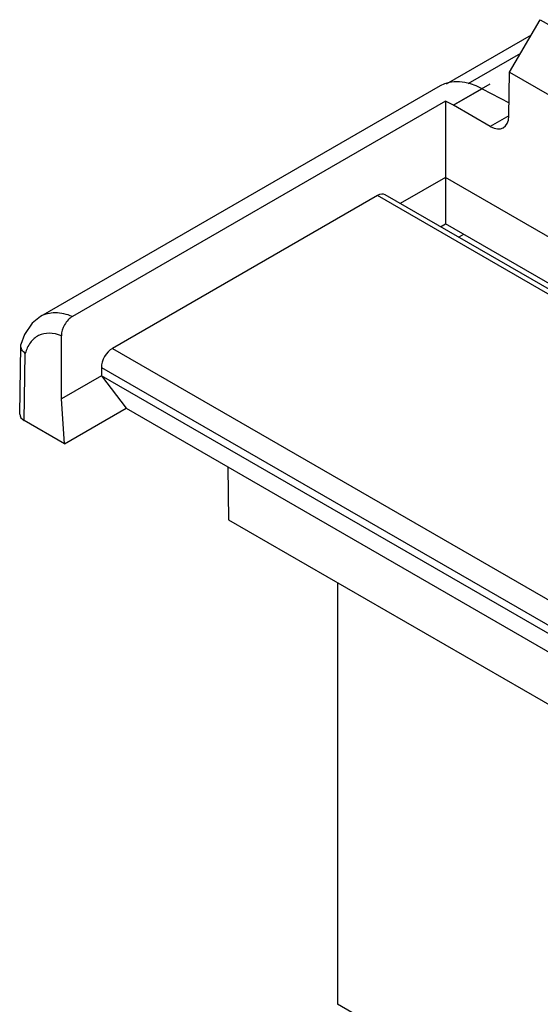
# Model space of a CAD drawing. Units: inches. Extents: x 0 to 22, y 0 to 17.
# Drawn here: x 18 to 18.4, y 14.7 to 15.5 of the extents above; entities that cross this region are included whole.
import ezdxf

# ---------------------------------------------------------------- set-up
doc = ezdxf.new("R2010")
doc.units = ezdxf.units.IN
doc.header["$LTSCALE"] = 1.21
doc.header["$MEASUREMENT"] = 0
doc.layers.get('0').update_dxf_attribs({"linetype": 'CONTINUOUS'})
doc.layers.add('DATUM_CURVE', color=7, linetype='CONTINUOUS')

msp = doc.modelspace()

# ---------------------------------------------------------------- linework, layer by layer
at = {"color": 7, "linetype": 'Continuous'}
for p, q in [((18.40087, 15.42588), (18.42414, 15.46574)), ((18.42414, 15.46574), (18.47868, 15.43425)), ((18.35328, 15.41718), (18.41741, 15.4542)), ((18.36954, 15.41741), (18.40934, 15.44039)), ((18.40037, 15.39281), (18.40087, 15.42588)), ((18.40087, 15.42588), (18.4558, 15.39417)), ((18.34846, 15.41557), (18.04599, 15.24094)), ((18.38005, 15.4135), (18.35837, 15.40098)), ((18.38005, 15.4135), (18.40052, 15.40286)), ((18.35236, 15.40395), (18.07009, 15.24098)), ((18.35236, 15.40395), (18.35236, 15.3111)), ((18.38633, 15.38484), (18.35837, 15.40098)), ((18.40031, 15.39291), (18.38633, 15.38484)), ((18.35236, 15.34632), (18.31823, 15.32661)), ((18.78729, 15.09522), (18.35236, 15.34632)), ((18.30094, 15.3326), (18.10035, 15.21679)), ((18.75295, 15.07163), (18.30094, 15.3326)), ((18.7531, 15.07554), (18.30686, 15.33317)), ((18.34873, 15.309), (18.35236, 15.3111)), ((18.75679, 15.07761), (18.35236, 15.3111)), ((18.36608, 15.30318), (18.36245, 15.30108)), ((18.06181, 15.17857), (18.06181, 15.22645)), ((18.03027, 15.167), (18.03105, 15.21874)), ((18.03105, 15.21874), (18.03119, 15.2198)), ((18.03373, 15.16212), (18.0345, 15.21302)), ((18.10035, 15.21679), (18.5507, 14.95679)), ((18.09207, 15.20237), (18.09207, 15.19604)), ((18.09207, 15.20237), (18.54683, 14.93982)), ((18.09207, 15.19604), (18.06181, 15.17857)), ((18.09207, 15.19604), (18.11072, 15.17159)), ((18.54674, 14.93355), (18.09207, 15.19604)), ((18.06402, 15.14463), (18.06181, 15.17857)), ((18.06402, 15.14463), (18.11072, 15.17159)), ((18.11072, 15.17159), (18.54653, 14.91998)), ((18.06402, 15.14463), (18.03373, 15.16212)), ((18.18773, 15.12713), (18.18833, 15.08702)), ((18.18833, 15.08702), (18.54468, 14.88128)), ((18.2707, 15.03947), (18.2707, 14.72031)), ((18.9898, 14.30515), (18.2707, 14.72031))]:
    msp.add_line(p, q, dxfattribs=at)
msp.add_lwpolyline([(18.04604, 15.24096), (18.03965, 15.23596), (18.03379, 15.22733), (18.03119, 15.2198)], dxfattribs=at)
for centre, major_axis, ratio, start_param, end_param in [((18.38005, 15.36448), (-0.0325, 0.05054), 0.606735, 5.468726, 6.254116), ((18.358, 15.35175), (-0.02962, 0.05222), 0.582373, -0.780949, -0.639157), ((18.38645, 15.40098), (-0.00971, 0.01712), 0.582373, -3.922542, -2.360472), ((18.30101, 15.32292), (0.00583, 0.01027), 0.582368, -0.00444, 0.780945), ((18.10042, 15.20711), (0.00583, 0.01027), 0.582368, 0.780945, 2.343015), ((18.04208, 15.16694), (0.01181, 0), 0.577298, 3.132867, 3.926957)]:
    msp.add_ellipse(centre, major_axis=major_axis, ratio=ratio, start_param=start_param, end_param=end_param, dxfattribs=at)
for points, knots in [([(18.07009, 15.24098), (18.066, 15.24267), (18.05958, 15.24428), (18.05129, 15.24334), (18.04767, 15.2419), (18.04604, 15.24096)], [0, 0, 0, 0, 0.535416, 0.773035, 1, 1, 1, 1]), ([(18.07009, 15.24098), (18.06891, 15.2403), (18.06666, 15.2384), (18.06329, 15.23372), (18.06181, 15.22932), (18.06181, 15.22645)], [0, 0, 0, 0, 0.237897, 0.501366, 1, 1, 1, 1]), ([(18.06181, 15.22645), (18.05887, 15.22755), (18.05299, 15.22889), (18.04424, 15.22716), (18.03757, 15.22137), (18.03527, 15.21595), (18.0345, 15.21302)], [0, 0, 0, 0, 0.270659, 0.507129, 0.73936, 1, 1, 1, 1]), ([(18.0345, 15.21302), (18.03349, 15.21376), (18.0318, 15.21539), (18.03104, 15.2177), (18.03105, 15.21874)], [0, 0, 0, 0, 0.543202, 1, 1, 1, 1])]:
    msp.add_open_spline(points, degree=3, knots=knots, dxfattribs=at)
at = {"layer": 'DATUM_CURVE', "color": 7, "linetype": 'Continuous'}
msp.add_line((18.38589, 15.41687), (18.35805, 15.4008), dxfattribs=at)

doc.saveas('drawing.dxf')
